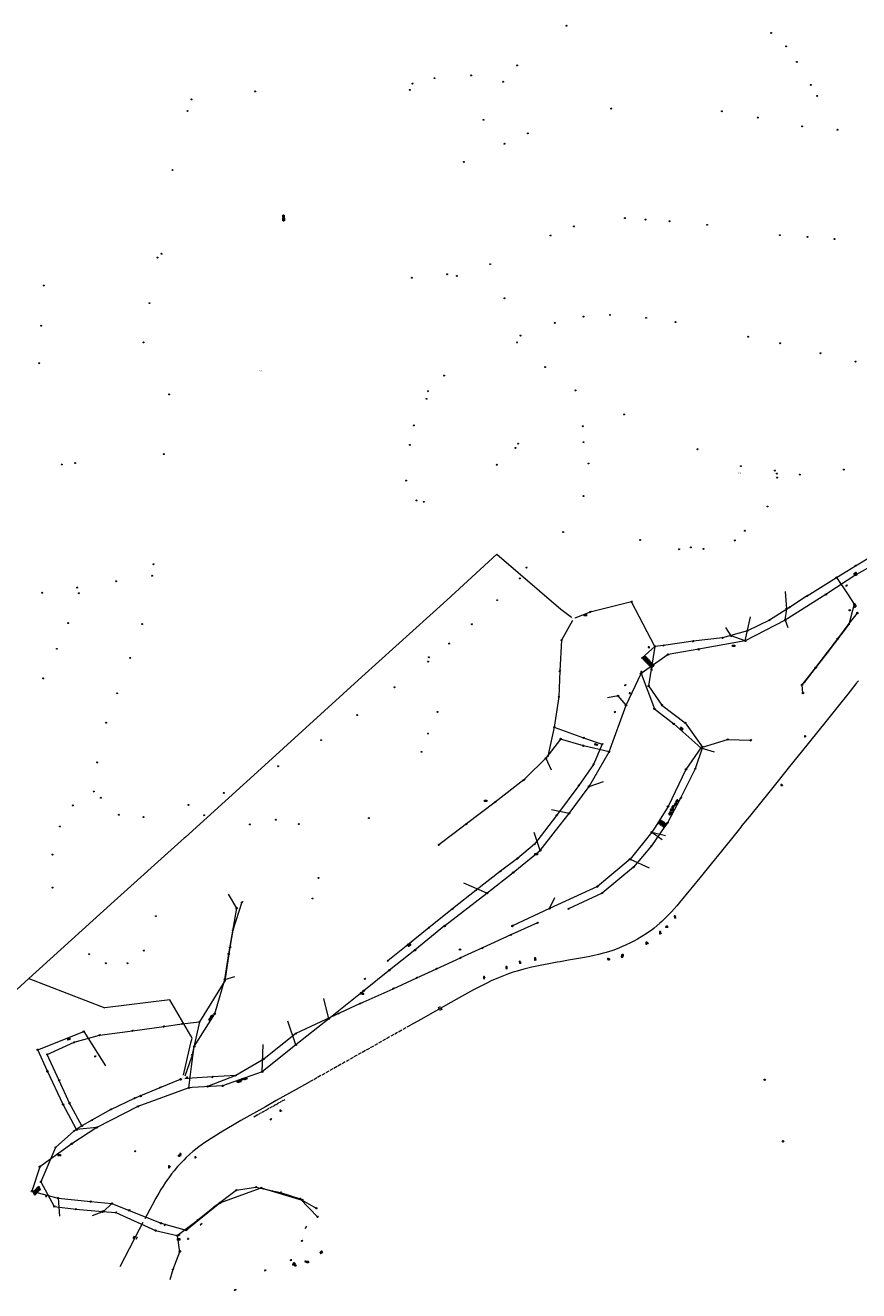
# Model space of a CAD drawing. Extents: x 704908 to 720853, y 4362597 to 4369964.
# Drawn here: x 711175 to 712070, y 4362632 to 4363992 of the extents above; entities that cross this region are included whole.
import ezdxf

# ---------------------------------------------------------------- set-up
doc = ezdxf.new("R2010")
doc.units = 0
doc.header["$MEASUREMENT"] = 0
for name, color, linetype, lineweight in [('CONTENEDORES RSU', 7, 'Continuous', 0), ('FAROLAS', 7, 'Continuous', 0), ('LÍNEA DE TELÉFONO', 6, 'Continuous', 0), ('LÍNEA ELÉCTRICA', 1, '_LIN_ELECTRICA', 0), ('MARCA VIAL', 7, 'Continuous', 0), ('POSTE TENDIDO ELÉCTRICO o  (TELÉFONO)', 7, 'Continuous', 0), ('POZO SANEAMIENTO', 7, 'Continuous', 0), ('SENTIDO DE CIRCULACIÓN', 7, 'Continuous', 0), ('SEÑALIZACIÓN VERTICAL', 7, 'Continuous', 0), ('TEXTO CONDUCCIONES ELÉCTRICAS', 7, 'Continuous', 0)]:
    doc.layers.add(name, color=color, linetype=linetype, lineweight=lineweight)
doc.styles.get("Standard").update_dxf_attribs({"font": 'txt.shx'})
doc.styles.add('Style-CHAR_FAST_FONT', font='CHAR_FAST_FONT.shx')
doc.linetypes.add('_LIN_ELECTRICA', pattern='A,1.5,-0.475,["?",Style-CHAR_FAST_FONT,S=0.1,R=0,X=0,Y=0],-0.525', length=2.5)

# ---------------------------------------------------------------- blocks, each defined once
blk = doc.blocks.new('413_1')
blk.add_circle((0, 0), 0.25)
blk = doc.blocks.new('477')
at = {"layer": 'POSTE TENDIDO ELÉCTRICO o  (TELÉFONO)', "linetype": 'Continuous'}
for radius in [0.38, 0.05]:
    blk.add_circle((0, 0), radius, dxfattribs=at)
blk = doc.blocks.new('408')
at = {"layer": 'SEÑALIZACIÓN VERTICAL', "flags": 128}
for points in [[(-0.5, 0.25), (-0.67, 0.25), (-0.67, 0.08)], [(-0.17, 0.08), (-0.17, 0.25), (-0.34, 0.25)], [(-0.06, 0.25), (0.06, 0.25)], [(0, -0.25), (0, 0.25)], [(-0.67, -0.08), (-0.67, -0.25), (-0.5, -0.25)], [(-0.34, -0.25), (-0.17, -0.25), (-0.17, -0.08)], [(-0.06, -0.25), (0.06, -0.25)], [(0.13, -0.25), (0.13, -0.2), (0.2, -0.2), (0.2, -0.25), (0.13, -0.25)]]:
    blk.add_lwpolyline(points, dxfattribs=at)
blk = doc.blocks.new('484')
at = {"flags": 128}
blk.add_lwpolyline([(-0.37, -0.37), (0.37, 0.37), (0.5, 0.25)], dxfattribs=at)
blk.add_circle((0, 0), 0.25)
blk = doc.blocks.new('446')
at = {"color": 3, "flags": 128}
for points in [[(-0.64, 0), (0.64, 0), (0.64, -0.75), (-0.64, -0.75), (-0.64, 0)], [(-0.4, -0.53), (-0.4, -0.23), (0.43, -0.23), (0.43, -0.53)], [(0.43, -0.53), (-0.4, -0.53)]]:
    blk.add_lwpolyline(points, dxfattribs=at)
at = {"color": 3}
for centre, start, end in [((-0.56, -0.38), 114.03429, 245.96571), ((0.56, -0.38), 294.03429, 65.96571)]:
    blk.add_arc(centre, 0.203, start, end, dxfattribs=at)
blk = doc.blocks.new('448')
at = {"color": 3, "flags": 128}
for points in [[(-0.85, 0), (0.85, 0), (0.85, -1), (-0.85, -1), (-0.85, 0)], [(-0.85, -0.75), (-0.87, -0.74), (-0.89, -0.72), (-0.91, -0.71), (-0.93, -0.69), (-0.94, -0.67), (-0.96, -0.65), (-0.97, -0.63), (-0.98, -0.61), (-0.99, -0.58), (-0.99, -0.56), (-1, -0.54), (-1, -0.51), (-1, -0.49), (-1, -0.46), (-0.99, -0.44), (-0.99, -0.42), (-0.98, -0.39), (-0.97, -0.37), (-0.96, -0.35), (-0.94, -0.33), (-0.93, -0.31), (-0.91, -0.29), (-0.89, -0.28), (-0.87, -0.26), (-0.85, -0.25)], [(-0.65, -0.2), (-0.65, -0.8), (0.65, -0.8), (0.65, -0.2)], [(-0.65, -0.2), (0.65, -0.2)], [(-0.65, -0.4), (0.65, -0.4)], [(-0.65, -0.6), (0.65, -0.6)], [(0.85, -0.25), (0.87, -0.26), (0.89, -0.28), (0.91, -0.29), (0.93, -0.31), (0.94, -0.33), (0.96, -0.35), (0.97, -0.37), (0.98, -0.39), (0.99, -0.42), (0.99, -0.44), (1, -0.46), (1, -0.49), (1, -0.51), (1, -0.54), (0.99, -0.56), (0.99, -0.58), (0.98, -0.61), (0.97, -0.63), (0.96, -0.65), (0.94, -0.67), (0.93, -0.69), (0.91, -0.71), (0.89, -0.72), (0.87, -0.74), (0.85, -0.75)], [(0.85, -0.75), (0.85, -0.5)], [(0.85, -0.75), (0.85, -0.5)]]:
    blk.add_lwpolyline(points, dxfattribs=at)
blk = doc.blocks.new('447')
at = {"color": 3, "flags": 128}
for points in [[(-0.77, -0.59), (-0.81, -0.6), (-0.84, -0.61), (-0.87, -0.62), (-0.9, -0.64), (-0.93, -0.67), (-0.95, -0.7), (-0.96, -0.73), (-0.97, -0.77), (-0.97, -0.8), (-0.97, -0.84), (-0.96, -0.87), (-0.95, -0.9), (-0.93, -0.93), (-0.9, -0.96), (-0.87, -0.98), (-0.84, -0.99), (-0.81, -1), (-0.77, -1.01)], [(-0.3, -0.9), (0.3, -0.9), (0.3, -0.7), (-0.3, -0.7), (-0.3, -0.9)], [(0.77, -1.01), (0.81, -1), (0.84, -0.99), (0.87, -0.98), (0.9, -0.96), (0.93, -0.93), (0.95, -0.9), (0.96, -0.87), (0.97, -0.84), (0.97, -0.8), (0.97, -0.77), (0.96, -0.73), (0.95, -0.7), (0.93, -0.67), (0.9, -0.64), (0.87, -0.62), (0.84, -0.61), (0.81, -0.6), (0.77, -0.59)]]:
    blk.add_lwpolyline(points, dxfattribs=at)
at = {"color": 3}
blk.add_circle((0, -0.8), 0.798, dxfattribs=at)
blk = doc.blocks.new('PLASTICO')
at = {"color": 2, "linetype": 'Continuous', "flags": 128}
for points in [[(-0.64, -0.17), (-0.67, -0.16), (-0.7, -0.14), (-0.72, -0.11), (-0.74, -0.08), (-0.75, -0.05), (-0.76, -0.02), (-0.76, 0.01), (-0.76, 0.05), (-0.75, 0.08), (-0.74, 0.11), (-0.72, 0.14), (-0.7, 0.17), (-0.67, 0.19), (-0.64, 0.2)], [(-0.64, -0.36), (-0.64, 0.39), (0.64, 0.39), (0.64, -0.36), (-0.64, -0.36)], [(-0.11, 0.06), (-0.11, 0.03), (-0.12, 0), (-0.14, -0.02), (-0.17, -0.04), (-0.2, -0.06), (-0.23, -0.06), (-0.27, -0.06), (-0.3, -0.04), (-0.32, -0.02), (-0.34, 0), (-0.35, 0.03), (-0.36, 0.06), (-0.35, 0.1), (-0.34, 0.13), (-0.32, 0.15), (-0.3, 0.17), (-0.27, 0.19), (-0.23, 0.19), (-0.2, 0.19), (-0.17, 0.17), (-0.14, 0.15), (-0.12, 0.13), (-0.11, 0.1), (-0.11, 0.06)], [(0.36, 0.06), (0.35, 0.03), (0.34, 0), (0.32, -0.02), (0.3, -0.04), (0.27, -0.06), (0.23, -0.06), (0.2, -0.06), (0.17, -0.04), (0.14, -0.02), (0.12, 0), (0.11, 0.03), (0.11, 0.06), (0.11, 0.1), (0.12, 0.13), (0.14, 0.15), (0.17, 0.17), (0.2, 0.19), (0.23, 0.19), (0.27, 0.19), (0.3, 0.17), (0.32, 0.15), (0.34, 0.13), (0.35, 0.1), (0.36, 0.06)], [(0.64, 0.2), (0.67, 0.19), (0.7, 0.17), (0.72, 0.14), (0.74, 0.11), (0.75, 0.08), (0.76, 0.05), (0.76, 0.01), (0.76, -0.02), (0.75, -0.05), (0.74, -0.08), (0.72, -0.11), (0.7, -0.14), (0.67, -0.16), (0.64, -0.17)]]:
    blk.add_lwpolyline(points, dxfattribs=at)
blk = doc.blocks.new('SENTIDO')
at = {"color": 0, "linetype": 'ByBlock', "lineweight": -2, "flags": 128}
for points in [[(1.5, 0), (0, 0)], [(1.1, -0.25), (1.5, 0), (1.1, 0.25)]]:
    blk.add_lwpolyline(points, dxfattribs=at)

msp = doc.modelspace()

# ---------------------------------------------------------------- linework, layer by layer
at = {"layer": 'LÍNEA DE TELÉFONO'}
for p, q in [((711992.6, 4363364.8), (711991.1, 4363383.2)), ((711990.9, 4363352.6), (711992.6, 4363364.8)), ((711947.9, 4363330.3), (711953.6, 4363356)), ((711990.9, 4363352.6), (711947.9, 4363330.3)), ((711990.9, 4363352.6), (711993.8, 4363344.8)), ((711933, 4363335.6), (711927.1, 4363344.5)), ((711947.9, 4363330.3), (711933, 4363335.6)), ((711819.9, 4363261.1), (711836, 4363295.1)), ((711758.8, 4363144.8), (711780.2, 4363173.9)), ((711780.2, 4363173.9), (711795.7, 4363179.1)), ((711758.8, 4363144.8), (711739.8, 4363148.7)), ((711744.3, 4363126.2), (711758.8, 4363144.8)), ((711727.8, 4363105.1), (711744.3, 4363126.2)), ((711847.6, 4363124.6), (711824.2, 4363095.6)), ((711847.6, 4363124.6), (711858.6, 4363116.7)), ((711824.2, 4363095.6), (711844.9, 4363086.2)), ((711670.5, 4363059.1), (711645.6, 4363069.8)), ((711625.1, 4363023.9), (711670.5, 4363059.1)), ((711737.8, 4363042.7), (711697.9, 4363023.9)), ((711500.6, 4362924.2), (711495.4, 4362945.9)), ((711465.3, 4362896.2), (711456.5, 4362921.7)), ((711429.1, 4362867.3), (711430.2, 4362896.6)), ((711209.9, 4362731.4), (711211.3, 4362712)), ((711267.6, 4362725.6), (711258.8, 4362717.2)), ((711258.8, 4362717.2), (711246.4, 4362712.5)), ((711286.3, 4362718.3), (711320.5, 4362704.5))]:
    msp.add_line(p, q, dxfattribs=at)
at = {"layer": 'LÍNEA DE TELÉFONO', "flags": 128}
for points in [[(712144, 4363437.3), (712107.2, 4363423.7), (712066.9, 4363401.2), (712057.4, 4363395)], [(712057.4, 4363395), (712034.6, 4363380.2), (711990.9, 4363352.6)], [(712058.7, 4363347.4), (712068.4, 4363360.2)], [(712009.9, 4363274.2), (712009.1, 4363282.9), (712023.9, 4363301.7), (712047.4, 4363332.6), (712058.7, 4363347.4)], [(711947.9, 4363330.3), (711898, 4363321.2), (711865, 4363315.5), (711836, 4363295.1), (711850.4, 4363257.3), (711871.1, 4363241.1), (711900.4, 4363215.3), (711914.5, 4363211)], [(711801.7, 4363211.1), (711819.9, 4363261.1), (711811.3, 4363271.2), (711800.1, 4363269)], [(711780.2, 4363173.9), (711801.7, 4363211.1), (711774.2, 4363217.5), (711749.7, 4363224.8), (711733.9, 4363204.3), (711739.6, 4363191.8)], [(711900.4, 4363215.3), (711884.3, 4363192.2), (711865, 4363152.4), (711850.4, 4363129.1)], [(711850.4, 4363129.1), (711847.6, 4363124.6), (711862.4, 4363121.2)], [(711670.5, 4363059.1), (711698.7, 4363081.4), (711727.8, 4363105.1), (711721.4, 4363124.2)], [(711824.2, 4363095.6), (711789.2, 4363066.3), (711737.8, 4363042.7), (711743.4, 4363054.4)], [(711389.1, 4362966.4), (711393.2, 4362993.9), (711401.8, 4363043), (711392.9, 4363058.2)], [(711625.1, 4363023.9), (711593.1, 4362997.8), (711565.8, 4362976.3), (711538.2, 4362954.3), (711500.6, 4362924.2), (711465.3, 4362896.2), (711429.1, 4362867.3), (711386.6, 4362852), (711353.9, 4362850.2)], [(711353.3, 4362872.7), (711356.2, 4362894.3), (711378.2, 4362929.6), (711389.1, 4362966.4), (711399.6, 4362969.7)], [(711251.3, 4362807.2), (711229.8, 4362805), (711215.3, 4362832.1), (711198.4, 4362867.7), (711188, 4362890.8), (711237.5, 4362910.4), (711260.9, 4362873.7)], [(711350.3, 4362850), (711353.3, 4362872.7)], [(711353.9, 4362850.2), (711350.3, 4362850), (711295.6, 4362830), (711251.3, 4362807.2), (711224.6, 4362789.9), (711190.2, 4362765.1), (711181.8, 4362738.9), (711209.9, 4362731.4), (711245, 4362727.8), (711267.6, 4362725.6), (711286.3, 4362718.3)], [(711357.9, 4362705.5), (711383.7, 4362726.3), (711428.1, 4362742.4), (711472.1, 4362729.4), (711487.1, 4362720.6)], [(711320.5, 4362704.5), (711347.4, 4362697.1), (711357.9, 4362705.5)]]:
    msp.add_lwpolyline(points, dxfattribs=at)
at = {"layer": 'LÍNEA ELÉCTRICA', "color": 4}
for p, q in [((712046.1, 4363398.3), (712057.8, 4363380.8)), ((711850.8, 4363324.3), (711837.1, 4363312)), ((711742.8, 4363237.5), (711774.3, 4363226)), ((711608, 4363022), (711585.4, 4363003.8)), ((711585.4, 4363003.8), (711564, 4362986.5)), ((711534.4, 4362940.6), (711465.1, 4362908.2)), ((711465.1, 4362908.2), (711430.7, 4362880.8)), ((711353.1, 4362882.8), (711346.1, 4362862.5)), ((711400.7, 4362863.2), (711370.4, 4362851.5))]:
    msp.add_line(p, q, dxfattribs=at)
at = {"layer": 'LÍNEA ELÉCTRICA', "color": 5}
for p, q in [((711627.6, 4363373.9), (711536.3, 4363291.5)), ((711431.8, 4363196.6), (711536.3, 4363291.5)), ((711431.8, 4363196.6), (711346.6, 4363119.4)), ((711342, 4363115.3), (711270.2, 4363050.4)), ((711345.4, 4363118.4), (711342, 4363115.3)), ((711346.6, 4363119.4), (711345.4, 4363118.4)), ((711178.4, 4362967.5), (711260.2, 4362936.1)), ((711344.6, 4362863.7), (711352.6, 4362898.3))]:
    msp.add_line(p, q, dxfattribs=at)
at = {"layer": 'LÍNEA ELÉCTRICA', "color": 4, "flags": 128}
for points in [[(712057.1, 4363405.2), (712066.5, 4363411), (712088.9, 4363424.6), (712114, 4363435.6), (712143.7, 4363433.4)], [(712014.6, 4363378.5), (712046.1, 4363398.3), (712057.1, 4363405.2)], [(712014.6, 4363378.5), (711995.4, 4363366.3), (711973.9, 4363352.6), (711950.4, 4363341.1), (711923.4, 4363333.4), (711892.2, 4363330.1), (711860.2, 4363325.3), (711850.8, 4363324.3), (711825.7, 4363372.3), (711781.3, 4363361.3), (711764.9, 4363354.5)], [(712057.8, 4363380.8), (712065.1, 4363369.8), (712059.2, 4363348), (712058.7, 4363347.3)], [(711762.4, 4363352.1), (711750.6, 4363330.9), (711748.9, 4363297.9), (711747.6, 4363270.2), (711742.8, 4363237.5), (711735.8, 4363206.5), (711710.3, 4363180.8), (711679.3, 4363157.1), (711648.4, 4363133.5), (711634.9, 4363123.2)], [(712058.7, 4363347.3), (712035.8, 4363317.5), (712023.2, 4363301), (712011.4, 4363285.7)], [(711850.8, 4363324.3), (711843.9, 4363281.8), (711858.3, 4363261.1), (711883.3, 4363242.1), (711902, 4363216.1), (711928.8, 4363224.3), (711953.9, 4363223.4)], [(711774.3, 4363226), (711794.2, 4363219.2), (711784.9, 4363197.5), (711769.2, 4363175), (711745.4, 4363142.7), (711732.5, 4363125.9)], [(711902, 4363216.1), (711894.2, 4363192.8), (711878.6, 4363161.1), (711864.3, 4363134.6), (711860.7, 4363129.4)], [(711860.7, 4363129.4), (711847.2, 4363110), (711828.1, 4363087.2), (711794.3, 4363059.3), (711758.2, 4363042.3)], [(711732.5, 4363125.9), (711721.7, 4363111.7), (711703.5, 4363096.5), (711685.1, 4363082.7), (711659, 4363062.4), (711633.4, 4363042.2), (711608, 4363022)], [(711634.9, 4363123.2), (711619, 4363111.2)], [(711407.4, 4363049.3), (711397.7, 4363019.3), (711394.5, 4363000.7), (711388.9, 4362965), (711361.7, 4362920.8)], [(711724.8, 4363027.2), (711696.2, 4363014.3), (711665.9, 4363000.4), (711642, 4362989.5)], [(711534.4, 4362940.6), (711569.7, 4362956.5), (711595.1, 4362968.2), (711616.4, 4362977.9), (711642, 4362989.5)], [(711235.4, 4362809.2), (711222.1, 4362833.3), (711211, 4362857.7), (711198.2, 4362885.9), (711227.3, 4362898.9), (711254.3, 4362906.5), (711289.7, 4362911.3), (711323.6, 4362916), (711343.2, 4362918.7), (711352.1, 4362919.7)], [(711352.1, 4362919.7), (711361.7, 4362920.8), (711354, 4362885.6), (711353.1, 4362882.8)], [(711430.7, 4362880.8), (711400.7, 4362863.2), (711375.7, 4362861.6), (711353.7, 4362860.3)], [(711266.5, 4362826.8), (711292, 4362838.7), (711319.5, 4362850.3), (711341.5, 4362859.1)], [(711353.7, 4362860.3), (711345.9, 4362859.8)], [(711266.5, 4362826.8), (711246.2, 4362815.2), (711235.4, 4362809.2), (711226.7, 4362803.4), (711207, 4362785.9)], [(711207, 4362785.9), (711191.2, 4362749.1), (711205.6, 4362722.3), (711228.8, 4362719.7), (711257.5, 4362716.9), (711272, 4362716), (711314.6, 4362696.6), (711337.9, 4362691.1), (711340.2, 4362673.2), (711333.2, 4362654.7)], [(711357.9, 4362706.3), (711360.1, 4362708), (711377.9, 4362722.3), (711401.2, 4362739.9), (711422.4, 4362743.2), (711448.8, 4362737.5), (711469.9, 4362730.8), (711488.5, 4362711.2)], [(711337.9, 4362691.1), (711357.9, 4362706.3)], [(711333.2, 4362654.7), (711332.5, 4362652.2)], [(711332.5, 4362652.2), (711329.9, 4362643.6)]]:
    msp.add_lwpolyline(points, dxfattribs=at)
at = {"layer": 'LÍNEA ELÉCTRICA', "color": 5, "flags": 128}
for points in [[(711627.6, 4363373.9), (711681.2, 4363423.5), (711727, 4363384.2), (711750, 4363364.5), (711761.4, 4363355.8)], [(711270.2, 4363050.4), (711178.4, 4362967.5), (711095.3, 4362891.5), (711011.8, 4362815.5)], [(711352.4, 4362905.7), (711329.9, 4362944.4), (711260.2, 4362936.1)], [(711352.6, 4362898.3), (711353.8, 4362903.4), (711352.4, 4362905.7)]]:
    msp.add_lwpolyline(points, dxfattribs=at)
at = {"layer": 'MARCA VIAL'}
for p, q in [((711838.5, 4363310.4), (711841.4, 4363313.1)), ((711838.9, 4363310), (711838.5, 4363310.4)), ((711841.7, 4363312.8), (711838.9, 4363310)), ((711839.9, 4363308.9), (711842.8, 4363311.7)), ((711840.3, 4363308.5), (711839.9, 4363308.9)), ((711843.1, 4363311.3), (711840.3, 4363308.5)), ((711841.4, 4363313.1), (711841.7, 4363312.8)), ((711842, 4363306.7), (711844.9, 4363309.5)), ((711842.4, 4363306.3), (711842, 4363306.7)), ((711845.3, 4363309.1), (711842.4, 4363306.3)), ((711842.7, 4363306), (711845.6, 4363308.7)), ((711843.1, 4363305.6), (711842.7, 4363306)), ((711842.8, 4363311.7), (711843.1, 4363311.3)), ((711846, 4363308.4), (711843.1, 4363305.6)), ((711844.1, 4363304.5), (711847, 4363307.2)), ((711847.4, 4363306.9), (711844.5, 4363304.1)), ((711844.8, 4363303.8), (711847.7, 4363306.5)), ((711844.9, 4363309.5), (711845.3, 4363309.1)), ((711848.1, 4363306.1), (711845.2, 4363303.4)), ((711845.6, 4363308.7), (711846, 4363308.4)), ((711847, 4363307.2), (711847.4, 4363306.9)), ((711847.7, 4363306.5), (711848.1, 4363306.1)), ((711844.5, 4363304.1), (711844.1, 4363304.5)), ((711845.2, 4363303.4), (711844.8, 4363303.8)), ((712069.6, 4363287.4), (712068.3, 4363285.8)), ((711854.8, 4363133.8), (711857.4, 4363137.7)), ((711855.3, 4363133.5), (711854.8, 4363133.8)), ((711857.8, 4363137.4), (711855.3, 4363133.5)), ((711856.5, 4363132.7), (711859.1, 4363136.6)), ((711856.9, 4363132.4), (711856.5, 4363132.7)), ((711859.5, 4363136.3), (711856.9, 4363132.4)), ((711857.4, 4363137.7), (711857.8, 4363137.4)), ((711857.4, 4363132.1), (711859.9, 4363136)), ((711857.8, 4363131.9), (711857.4, 4363132.1)), ((711860.4, 4363135.7), (711857.8, 4363131.9)), ((711858.2, 4363131.6), (711860.8, 4363135.5)), ((711858.6, 4363131.3), (711858.2, 4363131.6)), ((711861.2, 4363135.2), (711858.6, 4363131.3)), ((711859.1, 4363136.6), (711859.5, 4363136.3)), ((711859.9, 4363136), (711860.4, 4363135.7)), ((711859.9, 4363130.5), (711862.5, 4363134.4)), ((711860.3, 4363130.2), (711859.9, 4363130.5)), ((711862.9, 4363134.1), (711860.3, 4363130.2)), ((711860.8, 4363135.5), (711861.2, 4363135.2)), ((711862.5, 4363134.4), (711862.9, 4363134.1)), ((711579, 4362911.9), (711575.5, 4362909.9)), ((711583.4, 4362914.4), (711580.2, 4362912.6)), ((711587.9, 4362916.9), (711584.4, 4362915)), ((711553.1, 4362897.3), (711549.7, 4362895.4)), ((711557.4, 4362899.8), (711554.2, 4362897.9)), ((711561.7, 4362902.2), (711558.3, 4362900.3)), ((711566, 4362904.6), (711562.7, 4362902.7)), ((711570.5, 4362907.1), (711567.4, 4362905.4)), ((711574.6, 4362909.4), (711571.4, 4362907.6)), ((711531.2, 4362885), (711527.7, 4362883.1)), ((711535.5, 4362887.4), (711532.2, 4362885.6)), ((711540, 4362890), (711536.5, 4362888)), ((711544.2, 4362892.3), (711540.9, 4362890.5)), ((711548.5, 4362894.8), (711545.2, 4362892.9)), ((711505, 4362870.3), (711501.8, 4362868.5)), ((711509.5, 4362872.8), (711506.1, 4362870.9)), ((711514, 4362875.3), (711510.5, 4362873.4)), ((711518.4, 4362877.8), (711514.9, 4362875.9)), ((711522.5, 4362880.1), (711519.3, 4362878.3)), ((711526.8, 4362882.5), (711523.5, 4362880.7)), ((711483.5, 4362858.3), (711480.7, 4362856.7)), ((711487.7, 4362860.6), (711484.4, 4362858.7)), ((711492, 4362863.1), (711488.6, 4362861.1)), ((711496.4, 4362865.5), (711493, 4362863.6)), ((711500.7, 4362867.9), (711497.5, 4362866.1)), ((711440.1, 4362829.7), (711438.9, 4362829.1)), ((711441.8, 4362830.7), (711440.7, 4362830)), ((711443.5, 4362831.6), (711442.3, 4362831)), ((711442.3, 4362831), (711442.3, 4362830.9)), ((711445.1, 4362832.5), (711443.8, 4362831.8)), ((711446.7, 4362833.5), (711445.5, 4362832.8)), ((711448.3, 4362834.3), (711447.1, 4362833.7)), ((711450, 4362835.3), (711448.7, 4362834.6)), ((711451.7, 4362836.2), (711450.5, 4362835.6)), ((711453.4, 4362837.2), (711452.1, 4362836.5)), ((711423.6, 4362820.4), (711420.2, 4362818.5)), ((711425.2, 4362821.3), (711423.9, 4362820.6)), ((711426.9, 4362822.3), (711425.7, 4362821.6)), ((711428.5, 4362823.2), (711427.4, 4362822.6)), ((711430, 4362824), (711428.9, 4362823.4)), ((711431.7, 4362825), (711430.4, 4362824.3)), ((711433.2, 4362825.8), (711432.1, 4362825.2)), ((711434.7, 4362826.7), (711433.6, 4362826.1)), ((711436.3, 4362827.6), (711435.2, 4362826.9)), ((711438.3, 4362828.7), (711437, 4362828)), ((711301, 4362705.3), (711293.1, 4362690.3)), ((711293.1, 4362690.3), (711286.1, 4362677)), ((711286.1, 4362677), (711276.1, 4362657.7))]:
    msp.add_line(p, q, dxfattribs=at)
at = {"layer": 'MARCA VIAL', "flags": 128}
for points in [[(711838.2, 4363310.8), (711837.8, 4363311.1), (711840.7, 4363313.9), (711841, 4363313.5), (711838.2, 4363310.8)], [(711839.6, 4363309.3), (711839.2, 4363309.7), (711842.1, 4363312.4), (711842.4, 4363312), (711839.6, 4363309.3)], [(711841, 4363307.8), (711840.6, 4363308.2), (711843.5, 4363310.9), (711843.8, 4363310.6), (711841, 4363307.8)], [(711841.7, 4363307.1), (711841.3, 4363307.4), (711844.2, 4363310.2), (711844.6, 4363309.8), (711841.7, 4363307.1)], [(711843.8, 4363304.9), (711843.4, 4363305.2), (711846.3, 4363308), (711846.7, 4363307.6), (711843.8, 4363304.9)], [(711845.9, 4363302.6), (711845.5, 4363303), (711848.4, 4363305.8), (711848.8, 4363305.4), (711845.9, 4363302.6)], [(711846.6, 4363301.9), (711846.2, 4363302.3), (711849.1, 4363305), (711849.5, 4363304.7), (711846.6, 4363301.9)], [(711847.3, 4363301.2), (711846.9, 4363301.5), (711849.8, 4363304.3), (711850.2, 4363303.9), (711847.3, 4363301.2)], [(712068, 4363285.4), (712060.6, 4363276.2)], [(712060.6, 4363276.2), (712058.1, 4363273), (712047.8, 4363260.1), (712034.8, 4363244), (712008, 4363210.7), (711995.6, 4363195.2)], [(711995.6, 4363195.2), (711983.2, 4363179.8), (711974.8, 4363169.3), (711952.6, 4363141.7), (711944.4, 4363131.7)], [(711944.4, 4363131.7), (711943.1, 4363130), (711933.1, 4363117.5), (711922.3, 4363104.2), (711911.4, 4363090.5), (711901.1, 4363077.8), (711877.5, 4363049), (711874.5, 4363045.6), (711868.7, 4363039.1), (711858.4, 4363028.8), (711856.2, 4363026.8), (711850.3, 4363021.7), (711847.9, 4363019.9), (711845.2, 4363017.9), (711841.5, 4363015.4), (711832.2, 4363009.8), (711828.3, 4363007.5), (711825.6, 4363006.2), (711819.2, 4363003.2), (711815.1, 4363001.4), (711812.1, 4363000.1), (711805.6, 4362997.7), (711798.5, 4362995.4), (711794.2, 4362994.2), (711790.2, 4362993.2), (711784.4, 4362991.9), (711779.2, 4362990.9), (711773.3, 4362989.8), (711758, 4362987), (711749.1, 4362985.5), (711746.1, 4362985), (711738.7, 4362983.7), (711729.6, 4362981.9), (711718.7, 4362979.7), (711714.6, 4362978.7), (711710.2, 4362977.5), (711703.1, 4362975.5), (711698.8, 4362974.2), (711693.8, 4362972.5), (711688.2, 4362970.4), (711681.3, 4362967.5), (711675.2, 4362964.8), (711670.5, 4362962.6), (711663.8, 4362959.2), (711656.2, 4362955.2), (711643.3, 4362948), (711631.6, 4362941.5)], [(711856.1, 4363133), (711855.7, 4363133.2), (711858.3, 4363137.1), (711858.7, 4363136.9), (711856.1, 4363133)], [(711859.5, 4363130.7), (711859, 4363131), (711861.6, 4363134.9), (711862, 4363134.6), (711859.5, 4363130.7)], [(711631.6, 4362941.5), (711615.1, 4362932.2), (711599.4, 4362923.4), (711588.5, 4362917.3)], [(711480.2, 4362856.4), (711465.5, 4362848.1), (711444.1, 4362836.2), (711432.8, 4362829.7), (711406.2, 4362814.8), (711397.1, 4362809.5), (711386.8, 4362803.5), (711377, 4362797.4), (711367.5, 4362791.2), (711363.6, 4362788.5), (711361.2, 4362786.7), (711357.7, 4362783.9), (711355.8, 4362782.4)], [(711355.8, 4362782.4), (711354.7, 4362781.5), (711351.3, 4362778.5), (711347.6, 4362775.1), (711344.8, 4362772.2), (711340.6, 4362767.9), (711338.3, 4362765.3), (711334.5, 4362760.9), (711331.8, 4362757.4), (711328.8, 4362753.4), (711325.4, 4362748.5), (711322.6, 4362744.4), (711320.2, 4362740.6), (711317.9, 4362736.8), (711314.9, 4362731.5), (711310.8, 4362723.8), (711303, 4362709)], [(711185.1, 4362734.8), (711184.7, 4362734.4), (711183.1, 4362738.3), (711183.5, 4362738.7), (711185.1, 4362734.8)], [(711185.8, 4362735.6), (711185.5, 4362735.2), (711183.9, 4362739.1), (711184.3, 4362739.5), (711185.8, 4362735.6)], [(711186.6, 4362736.5), (711186.2, 4362736), (711184.7, 4362739.9), (711185.1, 4362740.3), (711186.6, 4362736.5)], [(711187.4, 4362737.3), (711187, 4362736.9), (711185.5, 4362740.7), (711185.9, 4362741.1), (711187.4, 4362737.3)], [(711188.2, 4362738.1), (711187.8, 4362737.7), (711186.3, 4362741.5), (711186.7, 4362741.9), (711188.2, 4362738.1)], [(711188.9, 4362738.9), (711188.6, 4362738.5), (711187.1, 4362742.3), (711187.5, 4362742.7), (711188.9, 4362738.9)], [(711189.7, 4362739.7), (711189.3, 4362739.3), (711187.9, 4362743.1), (711188.3, 4362743.5), (711189.7, 4362739.7)], [(711190.5, 4362740.5), (711190.1, 4362740.1), (711188.7, 4362743.9), (711189.1, 4362744.3), (711190.5, 4362740.5)]]:
    msp.add_lwpolyline(points, dxfattribs=at)

# ---------------------------------------------------------------- block references
at = {"layer": 'CONTENEDORES RSU', "color": 3, "yscale": 2}
for p, xscale, zscale, rotation in [((711452.8, 4363786.4), 2.000000000421711, 2.000000000210855, 269.0897802672804), ((711452.9, 4363783.1), 2.000000000421711, 2.000000000210855, 269.0897802672804), ((712065.6, 4363403.4), 1.999999999978547, 1.999999999989274, 32.88766322482964), ((712065.2, 4363368.2), 1.999999999823023, 1.999999999911511, 53.33828190618208), ((711880.2, 4363236.6), 2.000000000130286, 2.000000000065143, 316.0363381785465), ((711788.1, 4363219.5), 2.000000000087684, 2.000000000043842, 340.8312024321072), ((711872.4, 4363155.3), 2.000000000106022, 2.000000000053011, 64.6840687108027), ((711874.1, 4363158.4), 2.000000000032048, 2.000000000016024, 63.43200824845587), ((711586.8, 4363003.8), 1.999999999825705, 1.999999999912852, 38.92887471678703), ((711373.8, 4362923.3), 2.000000000085026, 2.000000000042513, 238.2832228297706), ((711374.3, 4362927), 1.999999999699459, 1.99999999984973, 60.73667788315055), ((711221.1, 4362903), 2.000000000063263, 2.000000000031632, 23.73677644069592), ((711411.1, 4362860.4), 1.999999999942464, 1.999999999971232, 22.82462742237283), ((711492, 4362673.8), 2.000000000120997, 2.000000000060499, 49.66927896808824)]:
    msp.add_blockref('446', p, dxfattribs=dict(at, xscale=xscale, zscale=zscale, rotation=rotation))
at = {"layer": 'CONTENEDORES RSU', "color": 3, "xscale": 2, "yscale": 2, "zscale": 2}
for name, p in [('446', (711776.2, 4363358.6)), ('446', (711935.5, 4363325.8)), ('446', (711669, 4363159)), ('447', (711869.2, 4363150.3)), ('446', (711723.4, 4363101.7)), ('446', (711211.2, 4362778.3)), ('446', (711339.5, 4362687.9))]:
    msp.add_blockref(name, p, dxfattribs=at)
at = {"layer": 'CONTENEDORES RSU', "color": 7, "yscale": 2}
for name, p, xscale, zscale, rotation in [('448', (711866.7, 4363145.4), 1.999999999943124, 1.999999999971562, 60.60018993943938), ('PLASTICO', (711870.5, 4363152), 1.999999999811265, 1.999999999905633, 60.92219179776769), ('448', (711403.8, 4362857.8), 2.000000000060552, 2.000000000030276, 17.46510209071599), ('PLASTICO', (711407.5, 4362859), 2.000000000145841, 2.00000000007292, 20.30241301387818)]:
    msp.add_blockref(name, p, dxfattribs=dict(at, xscale=xscale, zscale=zscale, rotation=rotation))
at = {"layer": 'FAROLAS', "color": 7, "xscale": 2, "yscale": 2, "zscale": 2}
for p in [(712066.5, 4363411), (712056.6, 4363389.6), (711825.7, 4363372.3), (712014.6, 4363378.5), (711781.3, 4363361.3), (711995.4, 4363366.3), (711973.9, 4363352.6), (712059.2, 4363348), (711923.4, 4363333.4), (711950.4, 4363341.1), (711750.6, 4363330.9), (711850.8, 4363324.3), (711860.2, 4363325.3), (711892.2, 4363330.1), (711837.1, 4363312), (712035.8, 4363317.5), (711748.9, 4363297.9), (712023.2, 4363301), (711819, 4363282.6), (711843.9, 4363281.8), (712011.4, 4363285.7), (711747.6, 4363270.2), (711807.8, 4363253.8), (711858.3, 4363261.1), (711742.8, 4363237.5), (711883.3, 4363242.1), (711774.3, 4363226), (711928.8, 4363224.3), (711953.9, 4363223.4), (711794.2, 4363219.2), (711902, 4363216.1), (711735.8, 4363206.5), (711784.9, 4363197.5), (711894.2, 4363192.8), (711710.3, 4363180.8), (711769.2, 4363175), (711679.3, 4363157.1), (711878.6, 4363161.1), (711745.4, 4363142.7), (711648.4, 4363133.5), (711864.3, 4363134.6), (711619, 4363111.2), (711721.7, 4363111.7), (711847.2, 4363110), (711703.5, 4363096.5), (711828.1, 4363087.2), (711685.1, 4363082.7), (711659, 4363062.4), (711407.4, 4363049.3), (711794.3, 4363059.3), (711633.4, 4363042.2), (711758.2, 4363042.3), (711397.7, 4363019.3), (711608, 4363022), (711724.8, 4363027.2), (711696.2, 4363014.3), (711394.5, 4363000.7), (711585.4, 4363003.8), (711665.9, 4363000.4), (711564, 4362986.5), (711642, 4362989.5), (711388.9, 4362965), (711539.4, 4362967), (711595.1, 4362968.2), (711616.4, 4362977.9), (711569.7, 4362956.5), (711534.4, 4362940.6), (711511.1, 4362929.8), (711289.7, 4362911.3), (711323.6, 4362916), (711343.2, 4362918.7), (711361.7, 4362920.8), (711227.3, 4362898.9), (711254.3, 4362906.5), (711465.1, 4362908.2), (711198.2, 4362885.9), (711249.7, 4362883.7), (711354, 4362885.6), (711430.7, 4362880.8), (711211, 4362857.7), (711348.3, 4362861.2), (711375.7, 4362861.6), (711400.7, 4362863.2), (711319.5, 4362850.3), (711222.1, 4362833.3), (711292, 4362838.7), (711246.2, 4362815.2), (711266.5, 4362826.8), (711438.3, 4362816.1), (711226.7, 4362803.4), (711207, 4362785.9), (711191.2, 4362749.1), (711401.2, 4362739.9), (711422.4, 4362743.2), (711448.8, 4362737.5), (711205.6, 4362722.3), (711228.8, 4362719.7), (711377.9, 4362722.3), (711469.9, 4362730.8), (711272, 4362716), (711360.1, 4362708), (711488.5, 4362711.2), (711324.7, 4362702.8), (711471.6, 4362685.4), (711340.2, 4362673.2), (711333.2, 4362654.7), (711432.2, 4362653.8), (711460, 4362664.8), (711399.9, 4362632.7)]:
    msp.add_blockref('484', p, dxfattribs=at)
at = {"layer": 'POSTE TENDIDO ELÉCTRICO o  (TELÉFONO)', "color": 7, "xscale": 2, "yscale": 2, "zscale": 2}
for p in [(712066.9, 4363401.2), (712046.1, 4363398.3), (712034.6, 4363380.2), (711992.6, 4363364.8), (712060.3, 4363363.2), (712065.1, 4363369.8), (712068.4, 4363360.2), (711990.9, 4363352.6), (711933, 4363335.6), (712047.4, 4363332.6), (711898, 4363321.2), (711947.9, 4363330.3), (711865, 4363315.5), (711836, 4363295.1), (712023.9, 4363301.7), (712009.1, 4363282.9), (711811.3, 4363271.2), (712009.9, 4363274.2), (711819.9, 4363261.1), (711850.4, 4363257.3), (711871.1, 4363241.1), (711749.7, 4363224.8), (711774.2, 4363217.5), (711801.7, 4363211.1), (711900.4, 4363215.3), (711733.9, 4363204.3), (711884.3, 4363192.2), (711780.2, 4363173.9), (711758.8, 4363144.8), (711865, 4363152.4), (711847.6, 4363124.6), (711727.8, 4363105.1), (711824.2, 4363095.6), (711698.7, 4363081.4), (711789.2, 4363066.3), (711670.5, 4363059.1), (711401.8, 4363043), (711737.8, 4363042.7), (711625.1, 4363023.9), (711697.9, 4363023.9), (711393.2, 4362993.9), (711593.1, 4362997.8), (711641.6, 4362998.6), (711389.1, 4362966.4), (711565.8, 4362976.3), (711538.2, 4362954.3), (711378.2, 4362929.6), (711500.6, 4362924.2), (711237.5, 4362910.4), (711188, 4362890.8), (711356.2, 4362894.3), (711465.3, 4362896.2), (711198.4, 4362867.7), (711341.5, 4362859.1), (711429.1, 4362867.3), (711968.9, 4362858.6), (711350.3, 4362850), (711370.4, 4362851.5), (711386.6, 4362852), (711215.3, 4362832.1), (711295.6, 4362830), (711298.4, 4362841.2), (711229.8, 4362805), (711235.4, 4362809.2), (711251.3, 4362807.2), (711224.6, 4362789.9), (711988.5, 4362792.5), (711190.2, 4362765.1), (711181.8, 4362738.9), (711428.1, 4362742.4), (711209.9, 4362731.4), (711245, 4362727.8), (711267.6, 4362725.6), (711383.7, 4362726.3), (711472.1, 4362729.4), (711487.1, 4362720.6), (711257.5, 4362716.9), (711258.8, 4362717.2), (711286.3, 4362718.3), (711314.6, 4362696.6), (711320.5, 4362704.5), (711347.4, 4362697.1), (711337.9, 4362691.1), (711340.7, 4362674.3)]:
    msp.add_blockref('477', p, dxfattribs=at)
at = {"layer": 'POZO SANEAMIENTO', "color": 7, "xscale": 2, "yscale": 2, "zscale": 2}
for p in [(711756, 4363991.3), (711975.8, 4363983.6), (711991.9, 4363969.1), (711702.9, 4363948.7), (712003.5, 4363952.5), (711614.2, 4363935), (711653.5, 4363938), (711687.8, 4363931.2), (711421.4, 4363920.7), (711587.6, 4363922.3), (711590.6, 4363929.2), (712018.3, 4363927.7), (711353.2, 4363912.2), (712025.3, 4363915.9), (711348.9, 4363899.7), (711666.9, 4363890.2), (711804, 4363902.3), (711922.8, 4363899.4), (711961.4, 4363892.6), (712009.1, 4363883.1), (712046.9, 4363879.5), (711689.3, 4363864.5), (711714.4, 4363875.6), (711332.7, 4363836.3), (711645.7, 4363845), (711818.7, 4363784.6), (711840.9, 4363783), (711866.7, 4363781.2), (711763.9, 4363775.7), (711906.9, 4363777.4), (711738.9, 4363765.9), (711985.2, 4363766.3), (712014.7, 4363764.4), (712043.7, 4363762.1), (711316.5, 4363742.1), (711321, 4363746.3), (711674, 4363735.1), (711627.8, 4363724.2), (711194.4, 4363712.2), (711308, 4363693.2), (711689.4, 4363698.5), (711743.3, 4363672), (711774.2, 4363678.7), (711802.7, 4363680.6), (711841.5, 4363677.4), (711873, 4363672.9), (711191.7, 4363668.9), (711706.5, 4363658.4), (711301.6, 4363651), (711702.8, 4363651), (711951.1, 4363657.1), (711985.6, 4363650.1), (712028.9, 4363639.3), (711189.7, 4363628.6), (711733, 4363624.5), (712066.5, 4363630.4), (711624.5, 4363615.4), (711329.2, 4363595.2), (711605.7, 4363590.4), (711607.2, 4363598.5), (711765.6, 4363599.4), (711591.9, 4363561.8), (711773.6, 4363560.9), (711587.8, 4363540.8), (711701.1, 4363537.6), (711703.9, 4363542.2), (711774.2, 4363543.8), (711896.8, 4363536.2), (711323.3, 4363531), (711213.8, 4363519.8), (711228.2, 4363521.4), (711681.1, 4363519.5), (711779.5, 4363520.9), (711979.8, 4363513.3), (711982, 4363510.1), (712006.5, 4363508.9), (712053.9, 4363514.4), (711583.7, 4363502.5), (711982.1, 4363505.8), (711774.2, 4363485.9), (711595, 4363481.3), (711602.6, 4363479.7), (711971.9, 4363474.7), (711752.3, 4363447.2), (711947.7, 4363448.6), (711835.1, 4363438.8), (711877, 4363428.7), (711889.5, 4363430.7), (711903.3, 4363429.1), (711936.7, 4363438.2), (711310.8, 4363400.3), (711312.5, 4363412.6), (711713.1, 4363409), (711230.4, 4363387.5), (711272.1, 4363394.3), (711705.7, 4363397.4), (711192.8, 4363382), (711232.2, 4363381.4), (711681.5, 4363374), (711220.8, 4363349.4), (711300.2, 4363348.4), (711654.4, 4363348.1), (711208.5, 4363321.7), (711630.1, 4363327.4), (711287.4, 4363311.9), (711607.3, 4363308), (711608.1, 4363312.7), (711194, 4363289.9), (711571.2, 4363280.4), (711273.2, 4363273.9), (711531.1, 4363250.6), (711617.4, 4363253.9), (711261.5, 4363242.3), (711492.4, 4363223.6), (711607.2, 4363230.6), (711600.3, 4363211), (711251.9, 4363199.7), (711446.1, 4363195.5), (711248.1, 4363168.4), (711255.9, 4363161.7), (711387.8, 4363166.8), (711225.6, 4363153.4), (711275.2, 4363143.5), (711349.8, 4363154), (711366.8, 4363142.8), (711211.8, 4363130.8), (711301.7, 4363140.9), (711415.9, 4363133.1), (711443.8, 4363138.1), (711468.5, 4363133.4), (711543.8, 4363139.8), (711203.7, 4363100.6), (711489.7, 4363075.5), (711203.8, 4363065.2), (711483.3, 4363053.4), (711315, 4363034.4), (711243.1, 4362993.6), (711302.1, 4362997.4), (711261, 4362983.8), (711284.3, 4362983.8), (711292.7, 4362781.8)]:
    msp.add_blockref('413_1', p, dxfattribs=at)
at = {"layer": 'POZO SANEAMIENTO', "color": 7, "linetype": 'Continuous', "xscale": 2, "yscale": 2, "zscale": 2}
for p in [(711818.6, 4363784.6), (711866.6, 4363781.2), (711589.9, 4363720.5), (711638.2, 4363722.5), (711817.8, 4363573.7), (711943.4, 4363518)]:
    msp.add_blockref('413_1', p, dxfattribs=at)
at = {"layer": 'SENTIDO DE CIRCULACIÓN', "zscale": 2}
for p, xscale, yscale, rotation in [((711620.6, 4362937.4), 2, 2, 209.1817391641512), ((711619.7, 4362933.1), 2, 2, 30.35709751694507), ((711364.7, 4362704.6), 2, 2, 219.2138515840298), ((711474.9, 4362698.7), 1.999999999999999, 1.999999999999999, 50.27745334135589), ((711291.8, 4362691), 2, 2, 242.0542318619767), ((711293.4, 4362686.9), 2, 2, 63.22959021477056)]:
    msp.add_blockref('SENTIDO', p, dxfattribs=dict(at, xscale=xscale, yscale=yscale, rotation=rotation))
at = {"layer": 'SEÑALIZACIÓN VERTICAL', "color": 7, "xscale": 2, "yscale": 2, "zscale": 2}
for p in [(711845, 4363323.5), (711837.2, 4363296.8), (711847.9, 4363299.7), (711824.7, 4363274.1), (712013.1, 4363227.7), (711987.7, 4363175.5), (711873.1, 4363034.2), (711873.3, 4363033.2), (711863.5, 4363023), (711864.7, 4363023.1), (711842.6, 4363005.9), (711843.4, 4363005.7), (711857.2, 4363017.3), (711857.3, 4363016.1), (711816.3, 4362992.3), (711817.1, 4362992.6), (711842.6, 4363005), (711692.1, 4362979.8), (711692.1, 4362978.7), (711706.3, 4362985.4), (711707, 4362984.5), (711722.9, 4362989), (711723, 4362987.8), (711801.3, 4362988.3), (711802.5, 4362988), (711816.2, 4362991), (711668, 4362969.1), (711668, 4362967.9), (711535.7, 4362951.5), (711538, 4362951.2), (711449.4, 4362825.5), (711340, 4362777), (711341, 4362777.1), (711341.6, 4362777.6), (711342.1, 4362778.8), (711358.2, 4362775.3), (711329.9, 4362765.7), (711329.9, 4362764.4), (711197.7, 4362733.5), (711340.6, 4362692), (711350.3, 4362687.7), (711463, 4362660.1), (711463.3, 4362660.8), (711464, 4362661.4), (711465.3, 4362659.3), (711476.2, 4362663.3), (711477.6, 4362663), (711478.3, 4362662.7), (711479.1, 4362663)]:
    msp.add_blockref('408', p, dxfattribs=at)

# ---------------------------------------------------------------- texts
at = {"layer": 'TEXTO CONDUCCIONES ELÉCTRICAS', "linetype": 'Continuous'}
for p in [(711426.3, 4363619.9), (711940.1, 4363509.5), (711760.9, 4363353.8), (711342.6, 4362860.1)]:
    msp.add_text('C.T.', height=1.5, dxfattribs=at).set_placement(p)

doc.saveas('drawing.dxf')
